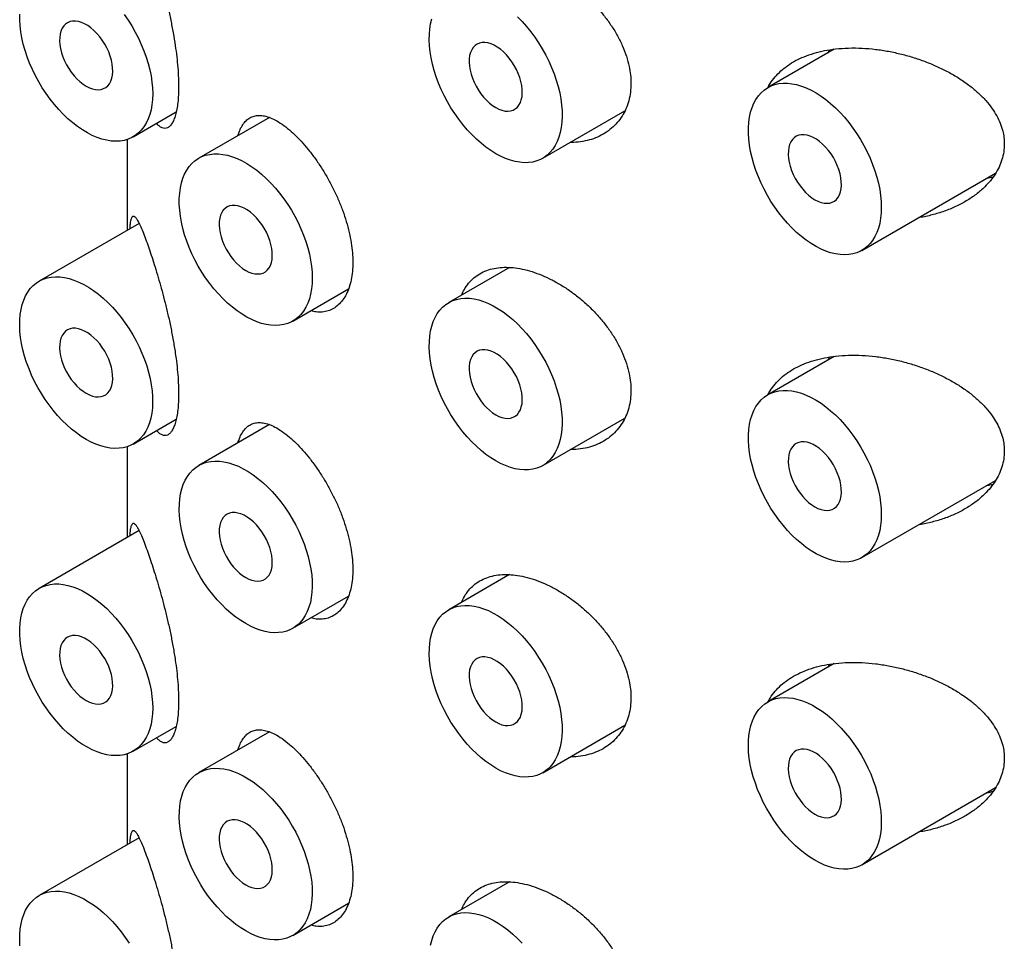
# Model space of a CAD drawing. Units: millimetres. Extents: x 8 to 881, y 12 to 683.
# Drawn here: x 812 to 825, y 209 to 221 of the extents above; entities that cross this region are included whole.
import ezdxf

# ---------------------------------------------------------------- set-up
doc = ezdxf.new("R2010")
doc.units = ezdxf.units.MM

msp = doc.modelspace()

# ---------------------------------------------------------------- linework, layer by layer
at = {"color": 7, "linetype": 'Continuous', "lineweight": 30}
for p, q in [((822.928, 220.679), (822.045, 220.169)), ((822.847, 220.632), (822.867, 220.669)), ((813.608, 219.514), (814.18, 219.844)), ((819.052, 219.229), (820.143, 219.858)), ((815.418, 219.772), (814.479, 219.23)), ((813.529, 219.478), (813.529, 218.272)), ((823.295, 218.004), (825.074, 219.031)), ((813.686, 218.363), (812.358, 217.596)), ((818.611, 217.778), (817.802, 217.311)), ((815.729, 217.064), (816.47, 217.492)), ((822.928, 216.596), (822.045, 216.086)), ((822.847, 216.549), (822.867, 216.587)), ((813.608, 215.431), (814.18, 215.761)), ((819.052, 215.146), (820.143, 215.776)), ((815.418, 215.689), (814.479, 215.147)), ((813.529, 215.396), (813.529, 214.189)), ((823.295, 213.921), (825.074, 214.948)), ((813.686, 214.28), (812.358, 213.513)), ((818.611, 213.695), (817.802, 213.228)), ((815.729, 212.982), (816.47, 213.41)), ((822.928, 212.513), (822.045, 212.004)), ((822.847, 212.466), (822.867, 212.504)), ((813.608, 211.348), (814.18, 211.678)), ((819.052, 211.063), (820.143, 211.693)), ((815.418, 211.606), (814.479, 211.064)), ((813.529, 211.313), (813.529, 210.107)), ((823.295, 209.839), (825.074, 210.866)), ((813.686, 210.198), (812.358, 209.431)), ((818.611, 209.612), (817.802, 209.146)), ((815.729, 208.899), (816.47, 209.327))]:
    msp.add_line(p, q, dxfattribs=at)
at = {"color": 7, "linetype": 'Continuous', "lineweight": 30, "flags": 128}
for points in [[(813.867, 220.086), (813.864, 220.012), (813.857, 219.941), (813.845, 219.874), (813.828, 219.811), (813.807, 219.752), (813.781, 219.697), (813.751, 219.648), (813.716, 219.604), (813.678, 219.565), (813.636, 219.532), (813.59, 219.504), (813.541, 219.483), (813.489, 219.467), (813.434, 219.458), (813.377, 219.455), (813.317, 219.458), (813.256, 219.468), (813.193, 219.483), (813.129, 219.505), (813.064, 219.533), (812.999, 219.566), (812.934, 219.605), (812.869, 219.65), (812.804, 219.7), (812.741, 219.754), (812.679, 219.813), (812.618, 219.877), (812.56, 219.944), (812.504, 220.015), (812.45, 220.089), (812.399, 220.166), (812.352, 220.245), (812.308, 220.326), (812.268, 220.409), (812.231, 220.493), (812.199, 220.577), (812.171, 220.661), (812.147, 220.745), (812.128, 220.828), (812.114, 220.91), (812.104, 220.99), (812.099, 221.068), (812.099, 221.144)], [(813.489, 221.141), (813.541, 221.065), (813.59, 220.987), (813.636, 220.907), (813.678, 220.825), (813.716, 220.742), (813.751, 220.658), (813.781, 220.573), (813.807, 220.489), (813.828, 220.406), (813.845, 220.323), (813.857, 220.242), (813.864, 220.163), (813.867, 220.086)], [(818.716, 221.109), (818.777, 221.047), (818.836, 220.98), (818.893, 220.91), (818.947, 220.837), (818.998, 220.761), (819.047, 220.682), (819.092, 220.601), (819.133, 220.519), (819.17, 220.436), (819.204, 220.352), (819.233, 220.267), (819.257, 220.183), (819.278, 220.1), (819.293, 220.017), (819.304, 219.937), (819.31, 219.858), (819.311, 219.782), (819.308, 219.709), (819.299, 219.639), (819.286, 219.573), (819.268, 219.51), (819.246, 219.453), (819.219, 219.399), (819.187, 219.351), (819.152, 219.308), (819.113, 219.271), (819.07, 219.239), (819.023, 219.213), (818.973, 219.193), (818.92, 219.179), (818.865, 219.172), (818.807, 219.17), (818.747, 219.175), (818.685, 219.186), (818.622, 219.203), (818.558, 219.226), (818.493, 219.256), (818.427, 219.29)], [(812.983, 220.188), (813.025, 220.167), (813.066, 220.151), (813.106, 220.142), (813.144, 220.14), (813.18, 220.144), (813.214, 220.154), (813.244, 220.17), (813.27, 220.192), (813.292, 220.22), (813.31, 220.254), (813.324, 220.292), (813.332, 220.334), (813.336, 220.38), (813.335, 220.429), (813.329, 220.481), (813.318, 220.534), (813.302, 220.588), (813.282, 220.642), (813.257, 220.695), (813.229, 220.747), (813.197, 220.797), (813.163, 220.844), (813.125, 220.888), (813.086, 220.927), (813.045, 220.962), (813.004, 220.992), (812.962, 221.016), (812.92, 221.034), (812.879, 221.046), (812.84, 221.052), (812.803, 221.052), (812.768, 221.045), (812.736, 221.031), (812.708, 221.012), (812.684, 220.987), (812.664, 220.956), (812.648, 220.92), (812.637, 220.88), (812.631, 220.836), (812.629, 220.788), (812.633, 220.738), (812.642, 220.686), (812.655, 220.632), (812.673, 220.578), (812.695, 220.524), (812.722, 220.471), (812.752, 220.42), (812.785, 220.372), (812.821, 220.326), (812.86, 220.285), (812.9, 220.247), (812.941, 220.215), (812.983, 220.188)], [(818.427, 219.29), (818.362, 219.331), (818.297, 219.377), (818.233, 219.428), (818.17, 219.483), (818.108, 219.544), (818.048, 219.608), (817.99, 219.676), (817.935, 219.748), (817.882, 219.823), (817.832, 219.901), (817.785, 219.98), (817.742, 220.062), (817.703, 220.145), (817.667, 220.229), (817.636, 220.313), (817.609, 220.397), (817.587, 220.481), (817.569, 220.564), (817.556, 220.645), (817.547, 220.725), (817.544, 220.802), (817.545, 220.877), (817.551, 220.949), (817.562, 221.017), (817.577, 221.081)], [(818.427, 219.903), (818.469, 219.882), (818.51, 219.866), (818.551, 219.857), (818.589, 219.855), (818.625, 219.859), (818.658, 219.869), (818.688, 219.885), (818.715, 219.907), (818.737, 219.935), (818.755, 219.969), (818.768, 220.007), (818.777, 220.049), (818.781, 220.095), (818.78, 220.144), (818.773, 220.196), (818.762, 220.249), (818.747, 220.302), (818.726, 220.357), (818.702, 220.41), (818.674, 220.462), (818.642, 220.512), (818.607, 220.559), (818.57, 220.603), (818.531, 220.642), (818.49, 220.677), (818.448, 220.707), (818.406, 220.731), (818.365, 220.749), (818.324, 220.761), (818.285, 220.767), (818.248, 220.766), (818.213, 220.76), (818.181, 220.746), (818.153, 220.727), (818.128, 220.702), (818.108, 220.671), (818.093, 220.635), (818.081, 220.595), (818.075, 220.551), (818.074, 220.503), (818.078, 220.453), (818.086, 220.4), (818.1, 220.347), (818.118, 220.293), (818.14, 220.239), (818.167, 220.186), (818.197, 220.135), (818.23, 220.087), (818.266, 220.041), (818.304, 220), (818.344, 219.962), (818.386, 219.93), (818.427, 219.903)], [(823.554, 218.576), (823.552, 218.502), (823.544, 218.432), (823.532, 218.364), (823.516, 218.301), (823.494, 218.242), (823.468, 218.188), (823.438, 218.138), (823.404, 218.094), (823.365, 218.055), (823.323, 218.022), (823.278, 217.994), (823.228, 217.973), (823.176, 217.958), (823.121, 217.948), (823.064, 217.945), (823.005, 217.949), (822.943, 217.958), (822.88, 217.974), (822.816, 217.995), (822.752, 218.023), (822.686, 218.057), (822.621, 218.096), (822.556, 218.14), (822.492, 218.19), (822.428, 218.244), (822.366, 218.304), (822.306, 218.367), (822.247, 218.434), (822.191, 218.505), (822.137, 218.58), (822.087, 218.656), (822.039, 218.736), (821.995, 218.817), (821.955, 218.899), (821.919, 218.983), (821.886, 219.067), (821.858, 219.152), (821.835, 219.236), (821.816, 219.319), (821.801, 219.401), (821.792, 219.481), (821.787, 219.559), (821.787, 219.634), (821.792, 219.707), (821.801, 219.776), (821.816, 219.841), (821.835, 219.902), (821.858, 219.959), (821.886, 220.011), (821.919, 220.058), (821.955, 220.099), (821.995, 220.135), (822.039, 220.166), (822.087, 220.19), (822.137, 220.209), (822.191, 220.221), (822.247, 220.227), (822.306, 220.227), (822.366, 220.22), (822.428, 220.208), (822.492, 220.189), (822.556, 220.165), (822.621, 220.134), (822.686, 220.098), (822.752, 220.056), (822.816, 220.009), (822.88, 219.956), (822.943, 219.9), (823.005, 219.838), (823.064, 219.773), (823.121, 219.704), (823.176, 219.631), (823.228, 219.555), (823.278, 219.477), (823.323, 219.397), (823.365, 219.315), (823.404, 219.232), (823.438, 219.148), (823.468, 219.064), (823.494, 218.979), (823.516, 218.896), (823.532, 218.813), (823.544, 218.732), (823.552, 218.653), (823.554, 218.576)], [(822.67, 218.678), (822.712, 218.657), (822.753, 218.642), (822.793, 218.633), (822.832, 218.63), (822.868, 218.634), (822.901, 218.644), (822.931, 218.66), (822.957, 218.683), (822.98, 218.711), (822.998, 218.744), (823.011, 218.782), (823.02, 218.824), (823.023, 218.87), (823.022, 218.919), (823.016, 218.971), (823.005, 219.024), (822.989, 219.078), (822.969, 219.132), (822.945, 219.185), (822.916, 219.237), (822.885, 219.287), (822.85, 219.334), (822.813, 219.378), (822.773, 219.417), (822.733, 219.452), (822.691, 219.482), (822.649, 219.506), (822.608, 219.524), (822.567, 219.537), (822.528, 219.542), (822.49, 219.542), (822.456, 219.535), (822.424, 219.522), (822.396, 219.502), (822.371, 219.477), (822.351, 219.446), (822.335, 219.411), (822.324, 219.37), (822.318, 219.326), (822.317, 219.278), (822.32, 219.228), (822.329, 219.176), (822.342, 219.122), (822.36, 219.068), (822.383, 219.014), (822.409, 218.962), (822.439, 218.911), (822.473, 218.862), (822.509, 218.817), (822.547, 218.775), (822.587, 218.738), (822.628, 218.705), (822.67, 218.678)], [(815.988, 217.637), (815.986, 217.563), (815.978, 217.492), (815.966, 217.425), (815.95, 217.361), (815.928, 217.302), (815.902, 217.248), (815.872, 217.199), (815.838, 217.154), (815.799, 217.116), (815.757, 217.082), (815.711, 217.055), (815.662, 217.033), (815.61, 217.018), (815.555, 217.009), (815.498, 217.006), (815.439, 217.009), (815.377, 217.019), (815.314, 217.034), (815.25, 217.056), (815.186, 217.084), (815.12, 217.117), (815.055, 217.156), (814.99, 217.201), (814.926, 217.25), (814.862, 217.305), (814.8, 217.364), (814.74, 217.428), (814.681, 217.495), (814.625, 217.566), (814.571, 217.64), (814.521, 217.717), (814.473, 217.796), (814.429, 217.877), (814.389, 217.96), (814.353, 218.044), (814.32, 218.128), (814.292, 218.212), (814.269, 218.296), (814.25, 218.379), (814.235, 218.461), (814.226, 218.541), (814.221, 218.619), (814.221, 218.695), (814.226, 218.767), (814.235, 218.836), (814.25, 218.901), (814.269, 218.963), (814.292, 219.019), (814.32, 219.071), (814.353, 219.118), (814.389, 219.16), (814.429, 219.196), (814.473, 219.226), (814.521, 219.251), (814.571, 219.269), (814.625, 219.281), (814.681, 219.287), (814.74, 219.287), (814.8, 219.281), (814.862, 219.268), (814.926, 219.25), (814.99, 219.225), (815.055, 219.194), (815.12, 219.158), (815.186, 219.116), (815.25, 219.069), (815.314, 219.017), (815.377, 218.96), (815.439, 218.899), (815.498, 218.833), (815.555, 218.764), (815.61, 218.691), (815.662, 218.616), (815.711, 218.538), (815.757, 218.458), (815.799, 218.376), (815.838, 218.292), (815.872, 218.208), (815.902, 218.124), (815.928, 218.04), (815.95, 217.956), (815.966, 217.874), (815.978, 217.793), (815.986, 217.714), (815.988, 217.637)], [(815.104, 217.739), (815.146, 217.717), (815.187, 217.702), (815.227, 217.693), (815.265, 217.691), (815.302, 217.694), (815.335, 217.704), (815.365, 217.721), (815.391, 217.743), (815.414, 217.771), (815.432, 217.804), (815.445, 217.843), (815.454, 217.885), (815.457, 217.931), (815.456, 217.98), (815.45, 218.031), (815.439, 218.084), (815.423, 218.138), (815.403, 218.192), (815.379, 218.246), (815.35, 218.298), (815.319, 218.348), (815.284, 218.395), (815.247, 218.438), (815.207, 218.478), (815.167, 218.513), (815.125, 218.542), (815.083, 218.567), (815.041, 218.585), (815.001, 218.597), (814.962, 218.603), (814.924, 218.602), (814.889, 218.595), (814.858, 218.582), (814.829, 218.563), (814.805, 218.538), (814.785, 218.507), (814.769, 218.471), (814.758, 218.431), (814.752, 218.387), (814.751, 218.339), (814.754, 218.289), (814.763, 218.236), (814.776, 218.183), (814.794, 218.129), (814.817, 218.075), (814.843, 218.022), (814.873, 217.971), (814.907, 217.922), (814.943, 217.877), (814.981, 217.835), (815.021, 217.798), (815.062, 217.766), (815.104, 217.739)], [(812.983, 215.493), (812.917, 215.533), (812.853, 215.579), (812.788, 215.63), (812.725, 215.686), (812.663, 215.746), (812.603, 215.811), (812.545, 215.879), (812.49, 215.951), (812.437, 216.025), (812.387, 216.103), (812.341, 216.183), (812.298, 216.264), (812.258, 216.347), (812.223, 216.431), (812.191, 216.515), (812.165, 216.6), (812.142, 216.683), (812.124, 216.766), (812.111, 216.848), (812.103, 216.927), (812.099, 217.005), (812.1, 217.08), (812.106, 217.151), (812.117, 217.219), (812.133, 217.284), (812.153, 217.344), (812.177, 217.399), (812.207, 217.45), (812.24, 217.496), (812.277, 217.536), (812.319, 217.57), (812.364, 217.599), (812.412, 217.622), (812.463, 217.639), (812.517, 217.65), (812.574, 217.654), (812.633, 217.653), (812.694, 217.645), (812.757, 217.631), (812.82, 217.611), (812.885, 217.584), (812.95, 217.552), (813.015, 217.515), (813.081, 217.471), (813.145, 217.423), (813.209, 217.37), (813.271, 217.312), (813.332, 217.249), (813.391, 217.183), (813.448, 217.113), (813.502, 217.039), (813.554, 216.963), (813.602, 216.884), (813.647, 216.804), (813.688, 216.721), (813.725, 216.638), (813.759, 216.554), (813.788, 216.47), (813.813, 216.385), (813.833, 216.302), (813.848, 216.22), (813.859, 216.139), (813.865, 216.061), (813.866, 215.984), (813.863, 215.911), (813.854, 215.841), (813.841, 215.775), (813.823, 215.713), (813.801, 215.655), (813.774, 215.602), (813.743, 215.554), (813.707, 215.511), (813.668, 215.473), (813.625, 215.441), (813.578, 215.415), (813.528, 215.396), (813.475, 215.382), (813.42, 215.374), (813.362, 215.373), (813.302, 215.377), (813.24, 215.388), (813.177, 215.406), (813.113, 215.429), (813.048, 215.458), (812.983, 215.493)], [(818.427, 215.208), (818.362, 215.248), (818.297, 215.294), (818.233, 215.345), (818.17, 215.401), (818.108, 215.461), (818.048, 215.525), (817.99, 215.594), (817.935, 215.666), (817.882, 215.74), (817.832, 215.818), (817.785, 215.898), (817.742, 215.979), (817.703, 216.062), (817.667, 216.146), (817.636, 216.23), (817.609, 216.315), (817.587, 216.398), (817.569, 216.481), (817.556, 216.563), (817.547, 216.642), (817.544, 216.72), (817.545, 216.794), (817.551, 216.866), (817.562, 216.934), (817.577, 216.999), (817.597, 217.059), (817.622, 217.114), (817.651, 217.165), (817.685, 217.21), (817.722, 217.251), (817.763, 217.285), (817.808, 217.314), (817.857, 217.337), (817.908, 217.354), (817.962, 217.365), (818.019, 217.369), (818.078, 217.368), (818.139, 217.36), (818.201, 217.346), (818.265, 217.326), (818.33, 217.299), (818.395, 217.267), (818.46, 217.23), (818.525, 217.186), (818.59, 217.138), (818.654, 217.085), (818.716, 217.027), (818.777, 216.964), (818.836, 216.898), (818.893, 216.828), (818.947, 216.754), (818.998, 216.678), (819.047, 216.599), (819.092, 216.519), (819.133, 216.436), (819.17, 216.353), (819.204, 216.269), (819.233, 216.184), (819.257, 216.1), (819.278, 216.017), (819.293, 215.935), (819.304, 215.854), (819.31, 215.776), (819.311, 215.699), (819.308, 215.626), (819.299, 215.556), (819.286, 215.49), (819.268, 215.428), (819.246, 215.37), (819.219, 215.317), (819.187, 215.269), (819.152, 215.226), (819.113, 215.188), (819.07, 215.156), (819.023, 215.13), (818.973, 215.11), (818.92, 215.097), (818.865, 215.089), (818.807, 215.088), (818.747, 215.092), (818.685, 215.103), (818.622, 215.121), (818.558, 215.144), (818.493, 215.173), (818.427, 215.208)], [(812.983, 216.105), (813.025, 216.084), (813.066, 216.069), (813.106, 216.06), (813.144, 216.057), (813.18, 216.061), (813.214, 216.071), (813.244, 216.087), (813.27, 216.11), (813.292, 216.138), (813.31, 216.171), (813.324, 216.209), (813.332, 216.251), (813.336, 216.297), (813.335, 216.346), (813.329, 216.398), (813.318, 216.451), (813.302, 216.505), (813.282, 216.559), (813.257, 216.612), (813.229, 216.664), (813.197, 216.714), (813.163, 216.761), (813.125, 216.805), (813.086, 216.844), (813.045, 216.879), (813.004, 216.909), (812.962, 216.933), (812.92, 216.951), (812.879, 216.964), (812.84, 216.969), (812.803, 216.969), (812.768, 216.962), (812.736, 216.949), (812.708, 216.929), (812.684, 216.904), (812.664, 216.873), (812.648, 216.838), (812.637, 216.797), (812.631, 216.753), (812.629, 216.705), (812.633, 216.655), (812.642, 216.603), (812.655, 216.549), (812.673, 216.495), (812.695, 216.441), (812.722, 216.389), (812.752, 216.338), (812.785, 216.289), (812.821, 216.244), (812.86, 216.202), (812.9, 216.165), (812.941, 216.132), (812.983, 216.105)], [(818.427, 215.82), (818.469, 215.799), (818.51, 215.784), (818.551, 215.775), (818.589, 215.772), (818.625, 215.776), (818.658, 215.786), (818.688, 215.802), (818.715, 215.825), (818.737, 215.853), (818.755, 215.886), (818.768, 215.924), (818.777, 215.966), (818.781, 216.012), (818.78, 216.061), (818.773, 216.113), (818.762, 216.166), (818.747, 216.22), (818.726, 216.274), (818.702, 216.327), (818.674, 216.379), (818.642, 216.429), (818.607, 216.476), (818.57, 216.52), (818.531, 216.559), (818.49, 216.594), (818.448, 216.624), (818.406, 216.648), (818.365, 216.666), (818.324, 216.679), (818.285, 216.684), (818.248, 216.684), (818.213, 216.677), (818.181, 216.664), (818.153, 216.644), (818.128, 216.619), (818.108, 216.588), (818.093, 216.553), (818.081, 216.512), (818.075, 216.468), (818.074, 216.42), (818.078, 216.37), (818.086, 216.318), (818.1, 216.264), (818.118, 216.21), (818.14, 216.156), (818.167, 216.103), (818.197, 216.052), (818.23, 216.004), (818.266, 215.958), (818.304, 215.917), (818.344, 215.88), (818.386, 215.847), (818.427, 215.82)], [(823.554, 214.494), (823.552, 214.42), (823.544, 214.349), (823.532, 214.282), (823.516, 214.218), (823.494, 214.159), (823.468, 214.105), (823.438, 214.055), (823.404, 214.011), (823.365, 213.972), (823.323, 213.939), (823.278, 213.912), (823.228, 213.89), (823.176, 213.875), (823.121, 213.866), (823.064, 213.863), (823.005, 213.866), (822.943, 213.875), (822.88, 213.891), (822.816, 213.913), (822.752, 213.94), (822.686, 213.974), (822.621, 214.013), (822.556, 214.058), (822.492, 214.107), (822.428, 214.162), (822.366, 214.221), (822.306, 214.284), (822.247, 214.352), (822.191, 214.423), (822.137, 214.497), (822.087, 214.574), (822.039, 214.653), (821.995, 214.734), (821.955, 214.817), (821.919, 214.9), (821.886, 214.985), (821.858, 215.069), (821.835, 215.153), (821.816, 215.236), (821.801, 215.318), (821.792, 215.398), (821.787, 215.476), (821.787, 215.551), (821.792, 215.624), (821.801, 215.693), (821.816, 215.758), (821.835, 215.819), (821.858, 215.876), (821.886, 215.928), (821.919, 215.975), (821.955, 216.017), (821.995, 216.053), (822.039, 216.083), (822.087, 216.107), (822.137, 216.126), (822.191, 216.138), (822.247, 216.144), (822.306, 216.144), (822.366, 216.138), (822.428, 216.125), (822.492, 216.107), (822.556, 216.082), (822.621, 216.051), (822.686, 216.015), (822.752, 215.973), (822.816, 215.926), (822.88, 215.874), (822.943, 215.817), (823.005, 215.756), (823.064, 215.69), (823.121, 215.621), (823.176, 215.548), (823.228, 215.473), (823.278, 215.395), (823.323, 215.314), (823.365, 215.232), (823.404, 215.149), (823.438, 215.065), (823.468, 214.981), (823.494, 214.897), (823.516, 214.813), (823.532, 214.731), (823.544, 214.649), (823.552, 214.57), (823.554, 214.494)], [(822.67, 214.596), (822.712, 214.574), (822.753, 214.559), (822.793, 214.55), (822.832, 214.547), (822.868, 214.551), (822.901, 214.561), (822.931, 214.578), (822.957, 214.6), (822.98, 214.628), (822.998, 214.661), (823.011, 214.699), (823.02, 214.742), (823.023, 214.788), (823.022, 214.837), (823.016, 214.888), (823.005, 214.941), (822.989, 214.995), (822.969, 215.049), (822.945, 215.103), (822.916, 215.155), (822.885, 215.205), (822.85, 215.252), (822.813, 215.295), (822.773, 215.335), (822.733, 215.37), (822.691, 215.399), (822.649, 215.423), (822.608, 215.442), (822.567, 215.454), (822.528, 215.46), (822.49, 215.459), (822.456, 215.452), (822.424, 215.439), (822.396, 215.42), (822.371, 215.394), (822.351, 215.364), (822.335, 215.328), (822.324, 215.288), (822.318, 215.243), (822.317, 215.196), (822.32, 215.145), (822.329, 215.093), (822.342, 215.04), (822.36, 214.985), (822.383, 214.932), (822.409, 214.879), (822.439, 214.828), (822.473, 214.779), (822.509, 214.734), (822.547, 214.692), (822.587, 214.655), (822.628, 214.623), (822.67, 214.596)], [(815.104, 213.044), (815.039, 213.084), (814.974, 213.13), (814.91, 213.181), (814.846, 213.237), (814.785, 213.297), (814.725, 213.361), (814.667, 213.43), (814.611, 213.501), (814.558, 213.576), (814.509, 213.654), (814.462, 213.734), (814.419, 213.815), (814.379, 213.898), (814.344, 213.982), (814.313, 214.066), (814.286, 214.15), (814.263, 214.234), (814.246, 214.317), (814.232, 214.399), (814.224, 214.478), (814.22, 214.556), (814.222, 214.63), (814.228, 214.702), (814.238, 214.77), (814.254, 214.834), (814.274, 214.894), (814.299, 214.95), (814.328, 215.001), (814.361, 215.046), (814.399, 215.087), (814.44, 215.121), (814.485, 215.15), (814.533, 215.173), (814.584, 215.19), (814.639, 215.201), (814.695, 215.205), (814.755, 215.204), (814.815, 215.196), (814.878, 215.182), (814.942, 215.161), (815.006, 215.135), (815.071, 215.103), (815.137, 215.065), (815.202, 215.022), (815.266, 214.974), (815.33, 214.92), (815.393, 214.862), (815.454, 214.8), (815.513, 214.734), (815.569, 214.663), (815.624, 214.59), (815.675, 214.514), (815.723, 214.435), (815.768, 214.355), (815.809, 214.272), (815.847, 214.189), (815.88, 214.105), (815.909, 214.02), (815.934, 213.936), (815.954, 213.853), (815.97, 213.771), (815.981, 213.69), (815.987, 213.611), (815.988, 213.535), (815.984, 213.462), (815.976, 213.392), (815.963, 213.326), (815.945, 213.264), (815.922, 213.206), (815.895, 213.153), (815.864, 213.104), (815.829, 213.061), (815.789, 213.024), (815.746, 212.992), (815.7, 212.966), (815.65, 212.946), (815.597, 212.932), (815.541, 212.925), (815.483, 212.923), (815.423, 212.928), (815.362, 212.939), (815.298, 212.956), (815.234, 212.98), (815.169, 213.009), (815.104, 213.044)], [(815.104, 213.656), (815.146, 213.635), (815.187, 213.62), (815.227, 213.611), (815.265, 213.608), (815.302, 213.612), (815.335, 213.622), (815.365, 213.638), (815.391, 213.66), (815.414, 213.688), (815.432, 213.722), (815.445, 213.76), (815.454, 213.802), (815.457, 213.848), (815.456, 213.897), (815.45, 213.949), (815.439, 214.002), (815.423, 214.056), (815.403, 214.11), (815.379, 214.163), (815.35, 214.215), (815.319, 214.265), (815.284, 214.312), (815.247, 214.356), (815.207, 214.395), (815.167, 214.43), (815.125, 214.46), (815.083, 214.484), (815.041, 214.502), (815.001, 214.514), (814.962, 214.52), (814.924, 214.52), (814.889, 214.513), (814.858, 214.499), (814.829, 214.48), (814.805, 214.455), (814.785, 214.424), (814.769, 214.388), (814.758, 214.348), (814.752, 214.304), (814.751, 214.256), (814.754, 214.206), (814.763, 214.154), (814.776, 214.1), (814.794, 214.046), (814.817, 213.992), (814.843, 213.939), (814.873, 213.888), (814.907, 213.84), (814.943, 213.794), (814.981, 213.753), (815.021, 213.715), (815.062, 213.683), (815.104, 213.656)], [(813.867, 211.921), (813.864, 211.847), (813.857, 211.776), (813.845, 211.709), (813.828, 211.645), (813.807, 211.586), (813.781, 211.532), (813.751, 211.482), (813.716, 211.438), (813.678, 211.399), (813.636, 211.366), (813.59, 211.339), (813.541, 211.317), (813.489, 211.302), (813.434, 211.293), (813.377, 211.29), (813.317, 211.293), (813.256, 211.302), (813.193, 211.318), (813.129, 211.34), (813.064, 211.367), (812.999, 211.401), (812.934, 211.44), (812.869, 211.484), (812.804, 211.534), (812.741, 211.589), (812.679, 211.648), (812.618, 211.711), (812.56, 211.779), (812.504, 211.85), (812.45, 211.924), (812.399, 212.001), (812.352, 212.08), (812.308, 212.161), (812.268, 212.244), (812.231, 212.327), (812.199, 212.412), (812.171, 212.496), (812.147, 212.58), (812.128, 212.663), (812.114, 212.745), (812.104, 212.825), (812.099, 212.903), (812.099, 212.978), (812.104, 213.051), (812.114, 213.12), (812.128, 213.185), (812.147, 213.246), (812.171, 213.303), (812.199, 213.355), (812.231, 213.402), (812.268, 213.444), (812.308, 213.48), (812.352, 213.51), (812.399, 213.534), (812.45, 213.553), (812.504, 213.565), (812.56, 213.571), (812.618, 213.571), (812.679, 213.565), (812.741, 213.552), (812.804, 213.533), (812.869, 213.509), (812.934, 213.478), (812.999, 213.442), (813.064, 213.4), (813.129, 213.353), (813.193, 213.301), (813.256, 213.244), (813.317, 213.183), (813.377, 213.117), (813.434, 213.048), (813.489, 212.975), (813.541, 212.9), (813.59, 212.822), (813.636, 212.741), (813.678, 212.659), (813.716, 212.576), (813.751, 212.492), (813.781, 212.408), (813.807, 212.324), (813.828, 212.24), (813.845, 212.158), (813.857, 212.076), (813.864, 211.997), (813.867, 211.921)], [(818.427, 211.125), (818.362, 211.166), (818.297, 211.211), (818.233, 211.262), (818.17, 211.318), (818.108, 211.378), (818.048, 211.443), (817.99, 211.511), (817.935, 211.583), (817.882, 211.658), (817.832, 211.735), (817.785, 211.815), (817.742, 211.897), (817.703, 211.979), (817.667, 212.063), (817.636, 212.148), (817.609, 212.232), (817.587, 212.316), (817.569, 212.398), (817.556, 212.48), (817.547, 212.56), (817.544, 212.637), (817.545, 212.712), (817.551, 212.783), (817.562, 212.852), (817.577, 212.916), (817.597, 212.976), (817.622, 213.031), (817.651, 213.082), (817.685, 213.128), (817.722, 213.168), (817.763, 213.203), (817.808, 213.232), (817.857, 213.255), (817.908, 213.271), (817.962, 213.282), (818.019, 213.287), (818.078, 213.285), (818.139, 213.277), (818.201, 213.263), (818.265, 213.243), (818.33, 213.217), (818.395, 213.185), (818.46, 213.147), (818.525, 213.104), (818.59, 213.055), (818.654, 213.002), (818.716, 212.944), (818.777, 212.881), (818.836, 212.815), (818.893, 212.745), (818.947, 212.672), (818.998, 212.595), (819.047, 212.517), (819.092, 212.436), (819.133, 212.354), (819.17, 212.27), (819.204, 212.186), (819.233, 212.102), (819.257, 212.018), (819.278, 211.934), (819.293, 211.852), (819.304, 211.771), (819.31, 211.693), (819.311, 211.617), (819.308, 211.543), (819.299, 211.474), (819.286, 211.407), (819.268, 211.345), (819.246, 211.287), (819.219, 211.234), (819.187, 211.186), (819.152, 211.143), (819.113, 211.105), (819.07, 211.074), (819.023, 211.048), (818.973, 211.028), (818.92, 211.014), (818.865, 211.006), (818.807, 211.005), (818.747, 211.01), (818.685, 211.021), (818.622, 211.038), (818.558, 211.061), (818.493, 211.09), (818.427, 211.125)], [(812.983, 212.023), (813.025, 212.001), (813.066, 211.986), (813.106, 211.977), (813.144, 211.974), (813.18, 211.978), (813.214, 211.988), (813.244, 212.005), (813.27, 212.027), (813.292, 212.055), (813.31, 212.088), (813.324, 212.126), (813.332, 212.169), (813.336, 212.215), (813.335, 212.264), (813.329, 212.315), (813.318, 212.368), (813.302, 212.422), (813.282, 212.476), (813.257, 212.53), (813.229, 212.582), (813.197, 212.631), (813.163, 212.679), (813.125, 212.722), (813.086, 212.762), (813.045, 212.797), (813.004, 212.826), (812.962, 212.85), (812.92, 212.869), (812.879, 212.881), (812.84, 212.887), (812.803, 212.886), (812.768, 212.879), (812.736, 212.866), (812.708, 212.847), (812.684, 212.821), (812.664, 212.791), (812.648, 212.755), (812.637, 212.715), (812.631, 212.67), (812.629, 212.623), (812.633, 212.572), (812.642, 212.52), (812.655, 212.467), (812.673, 212.412), (812.695, 212.359), (812.722, 212.306), (812.752, 212.255), (812.785, 212.206), (812.821, 212.161), (812.86, 212.119), (812.9, 212.082), (812.941, 212.05), (812.983, 212.023)], [(818.427, 211.737), (818.469, 211.716), (818.51, 211.701), (818.551, 211.692), (818.589, 211.689), (818.625, 211.693), (818.658, 211.703), (818.688, 211.72), (818.715, 211.742), (818.737, 211.77), (818.755, 211.803), (818.768, 211.841), (818.777, 211.884), (818.781, 211.93), (818.78, 211.979), (818.773, 212.03), (818.762, 212.083), (818.747, 212.137), (818.726, 212.191), (818.702, 212.245), (818.674, 212.297), (818.642, 212.346), (818.607, 212.393), (818.57, 212.437), (818.531, 212.477), (818.49, 212.511), (818.448, 212.541), (818.406, 212.565), (818.365, 212.584), (818.324, 212.596), (818.285, 212.602), (818.248, 212.601), (818.213, 212.594), (818.181, 212.581), (818.153, 212.561), (818.128, 212.536), (818.108, 212.506), (818.093, 212.47), (818.081, 212.43), (818.075, 212.385), (818.074, 212.338), (818.078, 212.287), (818.086, 212.235), (818.1, 212.181), (818.118, 212.127), (818.14, 212.074), (818.167, 212.021), (818.197, 211.97), (818.23, 211.921), (818.266, 211.876), (818.304, 211.834), (818.344, 211.797), (818.386, 211.764), (818.427, 211.737)], [(822.67, 209.9), (822.605, 209.941), (822.54, 209.987), (822.476, 210.038), (822.413, 210.093), (822.351, 210.154), (822.291, 210.218), (822.233, 210.286), (822.177, 210.358), (822.124, 210.433), (822.075, 210.511), (822.028, 210.59), (821.985, 210.672), (821.946, 210.755), (821.91, 210.839), (821.879, 210.923), (821.852, 211.007), (821.829, 211.091), (821.812, 211.174), (821.798, 211.255), (821.79, 211.335), (821.786, 211.412), (821.788, 211.487), (821.794, 211.559), (821.804, 211.627), (821.82, 211.691), (821.84, 211.751), (821.865, 211.807), (821.894, 211.858), (821.927, 211.903), (821.965, 211.943), (822.006, 211.978), (822.051, 212.007), (822.099, 212.03), (822.151, 212.047), (822.205, 212.058), (822.262, 212.062), (822.321, 212.06), (822.381, 212.052), (822.444, 212.038), (822.508, 212.018), (822.572, 211.992), (822.637, 211.96), (822.703, 211.922), (822.768, 211.879), (822.832, 211.831), (822.896, 211.777), (822.959, 211.719), (823.02, 211.657), (823.079, 211.59), (823.135, 211.52), (823.19, 211.447), (823.241, 211.371), (823.289, 211.292), (823.334, 211.211), (823.375, 211.129), (823.413, 211.046), (823.446, 210.961), (823.475, 210.877), (823.5, 210.793), (823.52, 210.71), (823.536, 210.627), (823.547, 210.547), (823.553, 210.468), (823.554, 210.392), (823.55, 210.319), (823.542, 210.249), (823.529, 210.183), (823.511, 210.12), (823.488, 210.063), (823.461, 210.009), (823.43, 209.961), (823.395, 209.918), (823.355, 209.881), (823.312, 209.849), (823.266, 209.823), (823.216, 209.803), (823.163, 209.789), (823.107, 209.782), (823.049, 209.78), (822.989, 209.785), (822.928, 209.796), (822.864, 209.813), (822.8, 209.836), (822.735, 209.866), (822.67, 209.9)], [(822.67, 210.513), (822.712, 210.492), (822.753, 210.476), (822.793, 210.467), (822.832, 210.465), (822.868, 210.468), (822.901, 210.479), (822.931, 210.495), (822.957, 210.517), (822.98, 210.545), (822.998, 210.579), (823.011, 210.617), (823.02, 210.659), (823.023, 210.705), (823.022, 210.754), (823.016, 210.806), (823.005, 210.859), (822.989, 210.912), (822.969, 210.966), (822.945, 211.02), (822.916, 211.072), (822.885, 211.122), (822.85, 211.169), (822.813, 211.212), (822.773, 211.252), (822.733, 211.287), (822.691, 211.317), (822.649, 211.341), (822.608, 211.359), (822.567, 211.371), (822.528, 211.377), (822.49, 211.376), (822.456, 211.369), (822.424, 211.356), (822.396, 211.337), (822.371, 211.312), (822.351, 211.281), (822.335, 211.245), (822.324, 211.205), (822.318, 211.161), (822.317, 211.113), (822.32, 211.063), (822.329, 211.01), (822.342, 210.957), (822.36, 210.903), (822.383, 210.849), (822.409, 210.796), (822.439, 210.745), (822.473, 210.697), (822.509, 210.651), (822.547, 210.609), (822.587, 210.572), (822.628, 210.54), (822.67, 210.513)], [(815.104, 208.961), (815.039, 209.001), (814.974, 209.047), (814.91, 209.098), (814.846, 209.154), (814.785, 209.214), (814.725, 209.279), (814.667, 209.347), (814.611, 209.419), (814.558, 209.494), (814.509, 209.571), (814.462, 209.651), (814.419, 209.732), (814.379, 209.815), (814.344, 209.899), (814.313, 209.983), (814.286, 210.068), (814.263, 210.151), (814.246, 210.234), (814.232, 210.316), (814.224, 210.396), (814.22, 210.473), (814.222, 210.548), (814.228, 210.619), (814.238, 210.687), (814.254, 210.752), (814.274, 210.812), (814.299, 210.867), (814.328, 210.918), (814.361, 210.964), (814.399, 211.004), (814.44, 211.039), (814.485, 211.067), (814.533, 211.09), (814.584, 211.107), (814.639, 211.118), (814.695, 211.123), (814.755, 211.121), (814.815, 211.113), (814.878, 211.099), (814.942, 211.079), (815.006, 211.052), (815.071, 211.02), (815.137, 210.983), (815.202, 210.94), (815.266, 210.891), (815.33, 210.838), (815.393, 210.78), (815.454, 210.717), (815.513, 210.651), (815.569, 210.581), (815.624, 210.507), (815.675, 210.431), (815.723, 210.353), (815.768, 210.272), (815.809, 210.19), (815.847, 210.106), (815.88, 210.022), (815.909, 209.938), (815.934, 209.854), (815.954, 209.77), (815.97, 209.688), (815.981, 209.607), (815.987, 209.529), (815.988, 209.453), (815.984, 209.379), (815.976, 209.309), (815.963, 209.243), (815.945, 209.181), (815.922, 209.123), (815.895, 209.07), (815.864, 209.022), (815.829, 208.979), (815.789, 208.941), (815.746, 208.909), (815.7, 208.884), (815.65, 208.864), (815.597, 208.85), (815.541, 208.842), (815.483, 208.841), (815.423, 208.846), (815.362, 208.857), (815.298, 208.874), (815.234, 208.897), (815.169, 208.926), (815.104, 208.961)], [(815.104, 209.573), (815.146, 209.552), (815.187, 209.537), (815.227, 209.528), (815.265, 209.525), (815.302, 209.529), (815.335, 209.539), (815.365, 209.555), (815.391, 209.578), (815.414, 209.606), (815.432, 209.639), (815.445, 209.677), (815.454, 209.719), (815.457, 209.765), (815.456, 209.815), (815.45, 209.866), (815.439, 209.919), (815.423, 209.973), (815.403, 210.027), (815.379, 210.08), (815.35, 210.132), (815.319, 210.182), (815.284, 210.229), (815.247, 210.273), (815.207, 210.312), (815.167, 210.347), (815.125, 210.377), (815.083, 210.401), (815.041, 210.42), (815.001, 210.432), (814.962, 210.438), (814.924, 210.437), (814.889, 210.43), (814.858, 210.417), (814.829, 210.397), (814.805, 210.372), (814.785, 210.341), (814.769, 210.306), (814.758, 210.265), (814.752, 210.221), (814.751, 210.174), (814.754, 210.123), (814.763, 210.071), (814.776, 210.017), (814.794, 209.963), (814.817, 209.909), (814.843, 209.857), (814.873, 209.806), (814.907, 209.757), (814.943, 209.712), (814.981, 209.67), (815.021, 209.633), (815.062, 209.6), (815.104, 209.573)], [(812.103, 208.762), (812.099, 208.839), (812.1, 208.914), (812.106, 208.986), (812.117, 209.054), (812.133, 209.118), (812.153, 209.178), (812.177, 209.234), (812.207, 209.285), (812.24, 209.33), (812.277, 209.37), (812.319, 209.405), (812.364, 209.434), (812.412, 209.457), (812.463, 209.474), (812.517, 209.485), (812.574, 209.489), (812.633, 209.487), (812.694, 209.479), (812.757, 209.465), (812.82, 209.445), (812.885, 209.419), (812.95, 209.387), (813.015, 209.349), (813.081, 209.306), (813.145, 209.258), (813.209, 209.204), (813.271, 209.146), (813.332, 209.084), (813.391, 209.017), (813.448, 208.947), (813.502, 208.874), (813.554, 208.798)], [(817.562, 208.769), (817.577, 208.833), (817.597, 208.893), (817.622, 208.949), (817.651, 208.999), (817.685, 209.045), (817.722, 209.085), (817.763, 209.12), (817.808, 209.149), (817.857, 209.172), (817.908, 209.189), (817.962, 209.199), (818.019, 209.204), (818.078, 209.202), (818.139, 209.194), (818.201, 209.18), (818.265, 209.16), (818.33, 209.134), (818.395, 209.102), (818.46, 209.064), (818.525, 209.021), (818.59, 208.973), (818.654, 208.919), (818.716, 208.861), (818.777, 208.799)]]:
    msp.add_lwpolyline(points, dxfattribs=at)
at = {"color": 7, "linetype": 'Continuous', "lineweight": 30}
for points, knots in [([(813.792, 222.186), (813.804, 222.152), (813.828, 222.083), (813.868, 221.964), (813.909, 221.835), (813.95, 221.696), (813.991, 221.548), (814.032, 221.394), (814.071, 221.232), (814.107, 221.065), (814.14, 220.896), (814.167, 220.732), (814.187, 220.577), (814.202, 220.432), (814.21, 220.3), (814.212, 220.179), (814.21, 220.07), (814.202, 219.969), (814.189, 219.879), (814.171, 219.802), (814.149, 219.739), (814.124, 219.688), (814.095, 219.652), (814.063, 219.63), (814.029, 219.623), (813.992, 219.632), (813.955, 219.654), (813.931, 219.681), (813.92, 219.694)], [0, 0, 0, 0, 0.042999, 0.086199, 0.12937, 0.172329, 0.214282, 0.256351, 0.298276, 0.340443, 0.382766, 0.424904, 0.462509, 0.500251, 0.537847, 0.570256, 0.605027, 0.639916, 0.674692, 0.709407, 0.744231, 0.778957, 0.814816, 0.850777, 0.886651, 0.925872, 0.9652, 1, 1, 1, 1]), ([(817.974, 221.493), (817.986, 221.519), (818.011, 221.577), (818.066, 221.653), (818.135, 221.723), (818.215, 221.779), (818.306, 221.822), (818.405, 221.85), (818.513, 221.864), (818.627, 221.863), (818.749, 221.848), (818.877, 221.817), (819.009, 221.772), (819.143, 221.713), (819.276, 221.641), (819.407, 221.556), (819.534, 221.461), (819.656, 221.355), (819.77, 221.241), (819.874, 221.118), (819.969, 220.989), (820.05, 220.856), (820.116, 220.721), (820.168, 220.585), (820.203, 220.456), (820.222, 220.336), (820.224, 220.263), (820.226, 220.227)], [0, 0, 0, 0, 0.032044, 0.071948, 0.111725, 0.151488, 0.191378, 0.231143, 0.270966, 0.310915, 0.35074, 0.392259, 0.433779, 0.475371, 0.517097, 0.558692, 0.600273, 0.641985, 0.683564, 0.725313, 0.767199, 0.80894, 0.849716, 0.89063, 0.931397, 0.965699, 1, 1, 1, 1]), ([(822.046, 220.166), (822.055, 220.185), (822.082, 220.236), (822.139, 220.311), (822.218, 220.392), (822.31, 220.465), (822.413, 220.528), (822.529, 220.582), (822.658, 220.627), (822.798, 220.661), (822.951, 220.684), (823.119, 220.696), (823.298, 220.694), (823.476, 220.679), (823.651, 220.652), (823.822, 220.614), (823.991, 220.567), (824.155, 220.509), (824.311, 220.443), (824.46, 220.369), (824.601, 220.285), (824.73, 220.194), (824.845, 220.098), (824.945, 219.997), (825.026, 219.894), (825.09, 219.793), (825.137, 219.694), (825.168, 219.597), (825.186, 219.505), (825.188, 219.447), (825.189, 219.418)], [0, 0, 0, 0, 0.018786, 0.052064, 0.08525, 0.119517, 0.153882, 0.188165, 0.225645, 0.263227, 0.300726, 0.344042, 0.387479, 0.430816, 0.471758, 0.512861, 0.553967, 0.594914, 0.634259, 0.673766, 0.713243, 0.752547, 0.788624, 0.824787, 0.860824, 0.890609, 0.920473, 0.950234, 0.975118, 1, 1, 1, 1]), ([(820.226, 220.227), (820.224, 220.186), (820.221, 220.106), (820.198, 219.992), (820.161, 219.885), (820.109, 219.788), (820.045, 219.701), (819.969, 219.625), (819.881, 219.56), (819.782, 219.508), (819.674, 219.469), (819.556, 219.447), (819.47, 219.438), (819.424, 219.441), (819.421, 219.441)], [0, 0, 0, 0, 0.088601, 0.177494, 0.266104, 0.354606, 0.443385, 0.531903, 0.622506, 0.713382, 0.803997, 0.898128, 0.992549, 1, 1, 1, 1]), ([(815.001, 219.531), (815.007, 219.551), (815.022, 219.6), (815.054, 219.662), (815.096, 219.719), (815.145, 219.761), (815.201, 219.788), (815.265, 219.801), (815.335, 219.797), (815.411, 219.777), (815.495, 219.74), (815.587, 219.685), (815.653, 219.632), (815.686, 219.606)], [0, 0, 0, 0, 0.06218, 0.150591, 0.238743, 0.328971, 0.41947, 0.50971, 0.603451, 0.697481, 0.791221, 0.895612, 1, 1, 1, 1]), ([(815.686, 219.606), (815.715, 219.579), (815.774, 219.527), (815.864, 219.432), (815.953, 219.326), (816.039, 219.21), (816.123, 219.085), (816.201, 218.953), (816.274, 218.815), (816.339, 218.674), (816.395, 218.53), (816.443, 218.387), (816.481, 218.244), (816.508, 218.105), (816.524, 217.972), (816.529, 217.844), (816.524, 217.723), (816.507, 217.61), (816.479, 217.508), (816.441, 217.418), (816.393, 217.341), (816.336, 217.278), (816.272, 217.23), (816.2, 217.198), (816.123, 217.183), (816.045, 217.183), (815.992, 217.196), (815.968, 217.202)], [0, 0, 0, 0, 0.040772, 0.081671, 0.122439, 0.163235, 0.204164, 0.244958, 0.28528, 0.325731, 0.366052, 0.406118, 0.446312, 0.486378, 0.525607, 0.564837, 0.604888, 0.645066, 0.685117, 0.725168, 0.765347, 0.805399, 0.845436, 0.885602, 0.925641, 0.965738, 1, 1, 1, 1]), ([(825.189, 219.418), (825.187, 219.383), (825.184, 219.313), (825.159, 219.211), (825.121, 219.112), (825.069, 219.018), (825.005, 218.93), (824.922, 218.839), (824.816, 218.747), (824.685, 218.659), (824.543, 218.584), (824.391, 218.522), (824.23, 218.475), (824.116, 218.448), (824.056, 218.441), (824.052, 218.441)], [0, 0, 0, 0, 0.069759, 0.139792, 0.209589, 0.278963, 0.348548, 0.41798, 0.512982, 0.608331, 0.703444, 0.800113, 0.897011, 0.993715, 1, 1, 1, 1]), ([(825.037, 218.977), (825.011, 218.97), (824.981, 218.962), (824.95, 218.958), (824.946, 218.957)], [0, 0, 0, 0, 0.873149, 1, 1, 1, 1]), ([(813.565, 218.293), (813.566, 218.296), (813.567, 218.321), (813.571, 218.357), (813.578, 218.405), (813.588, 218.441), (813.601, 218.461), (813.617, 218.463), (813.636, 218.448), (813.659, 218.416), (813.685, 218.368), (813.716, 218.299), (813.752, 218.212), (813.778, 218.139), (813.792, 218.103)], [0, 0, 0, 0, 0.008359, 0.0746, 0.140695, 0.231131, 0.321898, 0.412439, 0.504463, 0.596704, 0.688761, 0.792426, 0.896349, 1, 1, 1, 1]), ([(813.792, 218.103), (813.804, 218.069), (813.828, 218), (813.868, 217.881), (813.909, 217.752), (813.95, 217.613), (813.991, 217.465), (814.032, 217.311), (814.071, 217.15), (814.107, 216.983), (814.14, 216.813), (814.167, 216.649), (814.187, 216.494), (814.202, 216.349), (814.21, 216.217), (814.212, 216.096), (814.21, 215.987), (814.202, 215.886), (814.189, 215.796), (814.171, 215.719), (814.149, 215.656), (814.124, 215.605), (814.095, 215.569), (814.063, 215.548), (814.029, 215.54), (813.992, 215.549), (813.955, 215.572), (813.931, 215.598), (813.92, 215.611)], [0, 0, 0, 0, 0.042999, 0.086199, 0.12937, 0.172329, 0.214282, 0.256351, 0.298276, 0.340443, 0.382766, 0.424904, 0.462509, 0.500251, 0.537847, 0.570256, 0.605027, 0.639916, 0.674692, 0.709407, 0.744231, 0.778957, 0.814816, 0.850777, 0.886651, 0.925872, 0.9652, 1, 1, 1, 1]), ([(817.974, 217.41), (817.986, 217.436), (818.011, 217.494), (818.066, 217.57), (818.135, 217.641), (818.215, 217.697), (818.306, 217.739), (818.405, 217.768), (818.513, 217.781), (818.627, 217.78), (818.749, 217.765), (818.877, 217.735), (819.009, 217.689), (819.143, 217.63), (819.276, 217.558), (819.407, 217.474), (819.534, 217.378), (819.656, 217.273), (819.77, 217.158), (819.874, 217.035), (819.969, 216.906), (820.05, 216.773), (820.116, 216.638), (820.168, 216.502), (820.203, 216.373), (820.222, 216.253), (820.224, 216.18), (820.226, 216.144)], [0, 0, 0, 0, 0.032044, 0.071948, 0.111725, 0.151488, 0.191378, 0.231143, 0.270966, 0.310915, 0.35074, 0.392259, 0.433779, 0.475371, 0.517097, 0.558692, 0.600273, 0.641985, 0.683564, 0.725313, 0.767199, 0.80894, 0.849716, 0.89063, 0.931397, 0.965699, 1, 1, 1, 1]), ([(822.046, 216.083), (822.055, 216.102), (822.082, 216.153), (822.139, 216.228), (822.218, 216.31), (822.31, 216.382), (822.413, 216.445), (822.529, 216.499), (822.658, 216.544), (822.798, 216.578), (822.951, 216.602), (823.119, 216.613), (823.298, 216.611), (823.476, 216.596), (823.651, 216.569), (823.822, 216.532), (823.991, 216.484), (824.155, 216.427), (824.311, 216.361), (824.46, 216.286), (824.601, 216.202), (824.73, 216.112), (824.845, 216.015), (824.945, 215.914), (825.026, 215.812), (825.09, 215.71), (825.137, 215.611), (825.168, 215.515), (825.186, 215.422), (825.188, 215.364), (825.189, 215.335)], [0, 0, 0, 0, 0.018786, 0.052064, 0.08525, 0.119517, 0.153882, 0.188165, 0.225645, 0.263227, 0.300726, 0.344042, 0.387479, 0.430816, 0.471758, 0.512861, 0.553967, 0.594914, 0.634259, 0.673766, 0.713243, 0.752547, 0.788624, 0.824787, 0.860824, 0.890609, 0.920473, 0.950234, 0.975118, 1, 1, 1, 1]), ([(820.226, 216.144), (820.224, 216.104), (820.221, 216.023), (820.198, 215.909), (820.161, 215.803), (820.109, 215.706), (820.045, 215.618), (819.969, 215.542), (819.881, 215.477), (819.782, 215.425), (819.674, 215.387), (819.556, 215.364), (819.47, 215.355), (819.424, 215.358), (819.421, 215.358)], [0, 0, 0, 0, 0.088601, 0.177494, 0.266104, 0.354606, 0.443385, 0.531903, 0.622506, 0.713382, 0.803997, 0.898128, 0.992549, 1, 1, 1, 1]), ([(815.001, 215.448), (815.007, 215.468), (815.022, 215.517), (815.054, 215.579), (815.096, 215.636), (815.145, 215.678), (815.201, 215.706), (815.265, 215.718), (815.335, 215.714), (815.411, 215.695), (815.495, 215.658), (815.587, 215.603), (815.653, 215.549), (815.686, 215.523)], [0, 0, 0, 0, 0.06218, 0.150591, 0.238743, 0.328971, 0.41947, 0.50971, 0.603451, 0.697481, 0.791221, 0.895612, 1, 1, 1, 1]), ([(815.686, 215.523), (815.715, 215.497), (815.774, 215.444), (815.864, 215.349), (815.953, 215.244), (816.039, 215.127), (816.123, 215.002), (816.201, 214.87), (816.274, 214.732), (816.339, 214.591), (816.395, 214.448), (816.443, 214.304), (816.481, 214.161), (816.508, 214.023), (816.524, 213.889), (816.529, 213.761), (816.524, 213.64), (816.507, 213.527), (816.479, 213.425), (816.441, 213.335), (816.393, 213.258), (816.336, 213.195), (816.272, 213.148), (816.2, 213.116), (816.123, 213.101), (816.045, 213.101), (815.992, 213.114), (815.968, 213.12)], [0, 0, 0, 0, 0.040772, 0.081671, 0.122439, 0.163235, 0.204164, 0.244958, 0.28528, 0.325731, 0.366052, 0.406118, 0.446312, 0.486378, 0.525607, 0.564837, 0.604888, 0.645066, 0.685117, 0.725168, 0.765347, 0.805399, 0.845436, 0.885602, 0.925641, 0.965738, 1, 1, 1, 1]), ([(825.189, 215.335), (825.187, 215.3), (825.184, 215.23), (825.159, 215.128), (825.121, 215.029), (825.069, 214.935), (825.005, 214.848), (824.922, 214.756), (824.816, 214.664), (824.685, 214.577), (824.543, 214.502), (824.391, 214.44), (824.23, 214.393), (824.116, 214.365), (824.056, 214.359), (824.052, 214.358)], [0, 0, 0, 0, 0.0697589, 0.1397925, 0.2095893, 0.2789633, 0.3485484, 0.4179801, 0.5129822, 0.6083307, 0.7034436, 0.8001131, 0.8970106, 0.9937155, 1, 1, 1, 1]), ([(825.037, 214.895), (825.011, 214.887), (824.981, 214.879), (824.95, 214.875), (824.946, 214.874)], [0, 0, 0, 0, 0.8731489, 1, 1, 1, 1]), ([(813.565, 214.211), (813.566, 214.213), (813.567, 214.238), (813.571, 214.274), (813.578, 214.323), (813.588, 214.358), (813.601, 214.378), (813.617, 214.381), (813.636, 214.365), (813.659, 214.334), (813.685, 214.285), (813.716, 214.217), (813.752, 214.129), (813.778, 214.057), (813.792, 214.021)], [0, 0, 0, 0, 0.008359, 0.0746, 0.140695, 0.231131, 0.321898, 0.412439, 0.504463, 0.596704, 0.688761, 0.792426, 0.896349, 1, 1, 1, 1]), ([(813.792, 214.021), (813.804, 213.986), (813.828, 213.917), (813.868, 213.798), (813.909, 213.669), (813.95, 213.53), (813.991, 213.383), (814.032, 213.228), (814.071, 213.067), (814.107, 212.9), (814.14, 212.73), (814.167, 212.566), (814.187, 212.411), (814.202, 212.266), (814.21, 212.134), (814.212, 212.014), (814.21, 211.904), (814.202, 211.803), (814.189, 211.713), (814.171, 211.637), (814.149, 211.573), (814.124, 211.523), (814.095, 211.487), (814.063, 211.465), (814.029, 211.457), (813.992, 211.466), (813.955, 211.489), (813.931, 211.516), (813.92, 211.528)], [0, 0, 0, 0, 0.042999, 0.086199, 0.12937, 0.172329, 0.214282, 0.256351, 0.298276, 0.340443, 0.382766, 0.424904, 0.462509, 0.500251, 0.537847, 0.570256, 0.605027, 0.639916, 0.674692, 0.709407, 0.744231, 0.778957, 0.814816, 0.850777, 0.886651, 0.925872, 0.9652, 1, 1, 1, 1]), ([(817.974, 213.327), (817.986, 213.353), (818.011, 213.411), (818.066, 213.488), (818.135, 213.558), (818.215, 213.614), (818.306, 213.657), (818.405, 213.685), (818.513, 213.698), (818.627, 213.697), (818.749, 213.682), (818.877, 213.652), (819.009, 213.607), (819.143, 213.547), (819.276, 213.475), (819.407, 213.391), (819.534, 213.295), (819.656, 213.19), (819.77, 213.075), (819.874, 212.953), (819.969, 212.824), (820.05, 212.691), (820.116, 212.555), (820.168, 212.419), (820.203, 212.291), (820.222, 212.171), (820.224, 212.098), (820.226, 212.061)], [0, 0, 0, 0, 0.032044, 0.071948, 0.111725, 0.151488, 0.191378, 0.231143, 0.270966, 0.310915, 0.35074, 0.392259, 0.433779, 0.475371, 0.517097, 0.558692, 0.600273, 0.641985, 0.683564, 0.725313, 0.767199, 0.80894, 0.849716, 0.89063, 0.931397, 0.965699, 1, 1, 1, 1]), ([(822.046, 212.002), (822.056, 212.02), (822.082, 212.071), (822.139, 212.146), (822.218, 212.227), (822.31, 212.299), (822.413, 212.362), (822.529, 212.417), (822.658, 212.461), (822.798, 212.495), (822.951, 212.519), (823.119, 212.53), (823.298, 212.528), (823.476, 212.513), (823.651, 212.486), (823.822, 212.449), (823.991, 212.401), (824.155, 212.344), (824.311, 212.278), (824.46, 212.203), (824.601, 212.119), (824.73, 212.029), (824.845, 211.933), (824.945, 211.831), (825.026, 211.729), (825.09, 211.627), (825.137, 211.529), (825.168, 211.432), (825.186, 211.34), (825.188, 211.282), (825.189, 211.253)], [0, 0, 0, 0, 0.018493, 0.051782, 0.084977, 0.119254, 0.15363, 0.187923, 0.225414, 0.263008, 0.300517, 0.343846, 0.387297, 0.430646, 0.471601, 0.512716, 0.553834, 0.594794, 0.63415, 0.673669, 0.713158, 0.752473, 0.788561, 0.824734, 0.860782, 0.890576, 0.92045, 0.950219, 0.97511, 1, 1, 1, 1]), ([(820.226, 212.061), (820.224, 212.021), (820.221, 211.94), (820.198, 211.826), (820.161, 211.72), (820.109, 211.623), (820.045, 211.536), (819.969, 211.459), (819.881, 211.394), (819.782, 211.343), (819.674, 211.304), (819.556, 211.282), (819.47, 211.272), (819.424, 211.276), (819.421, 211.276)], [0, 0, 0, 0, 0.088601, 0.177494, 0.266104, 0.354606, 0.443385, 0.531903, 0.622506, 0.713382, 0.803997, 0.898128, 0.992549, 1, 1, 1, 1]), ([(815.001, 211.366), (815.007, 211.386), (815.022, 211.434), (815.054, 211.496), (815.096, 211.553), (815.145, 211.596), (815.201, 211.623), (815.265, 211.635), (815.335, 211.632), (815.411, 211.612), (815.495, 211.575), (815.587, 211.52), (815.653, 211.467), (815.686, 211.44)], [0, 0, 0, 0, 0.06218, 0.150591, 0.238743, 0.328971, 0.41947, 0.50971, 0.603451, 0.697481, 0.791221, 0.895612, 1, 1, 1, 1]), ([(815.686, 211.44), (815.715, 211.414), (815.774, 211.361), (815.864, 211.266), (815.953, 211.161), (816.039, 211.044), (816.123, 210.919), (816.201, 210.787), (816.274, 210.65), (816.339, 210.508), (816.395, 210.365), (816.443, 210.221), (816.481, 210.079), (816.508, 209.94), (816.524, 209.806), (816.529, 209.679), (816.524, 209.558), (816.507, 209.445), (816.479, 209.342), (816.441, 209.252), (816.393, 209.175), (816.336, 209.112), (816.272, 209.065), (816.2, 209.033), (816.123, 209.018), (816.045, 209.018), (815.992, 209.031), (815.968, 209.037)], [0, 0, 0, 0, 0.040772, 0.081671, 0.122439, 0.163235, 0.204164, 0.244958, 0.28528, 0.325731, 0.366052, 0.406118, 0.446312, 0.486378, 0.525607, 0.564837, 0.604888, 0.645066, 0.685117, 0.725168, 0.765347, 0.805399, 0.845436, 0.885602, 0.925641, 0.965738, 1, 1, 1, 1]), ([(825.189, 211.253), (825.187, 211.218), (825.184, 211.148), (825.159, 211.045), (825.121, 210.946), (825.069, 210.853), (825.005, 210.765), (824.922, 210.673), (824.816, 210.582), (824.685, 210.494), (824.543, 210.419), (824.391, 210.357), (824.23, 210.31), (824.116, 210.283), (824.056, 210.276), (824.052, 210.276)], [0, 0, 0, 0, 0.069759, 0.139792, 0.209589, 0.278963, 0.348548, 0.41798, 0.512982, 0.608331, 0.703444, 0.800113, 0.897011, 0.993715, 1, 1, 1, 1]), ([(825.037, 210.812), (825.011, 210.805), (824.981, 210.796), (824.95, 210.792), (824.946, 210.792)], [0, 0, 0, 0, 0.8731489, 1, 1, 1, 1]), ([(813.565, 210.128), (813.566, 210.131), (813.567, 210.156), (813.571, 210.191), (813.578, 210.24), (813.588, 210.276), (813.601, 210.296), (813.617, 210.298), (813.636, 210.283), (813.659, 210.251), (813.685, 210.202), (813.716, 210.134), (813.752, 210.047), (813.778, 209.974), (813.792, 209.938)], [0, 0, 0, 0, 0.008359, 0.0746, 0.140695, 0.231131, 0.321898, 0.412439, 0.504463, 0.596704, 0.688761, 0.792426, 0.896349, 1, 1, 1, 1]), ([(813.792, 209.938), (813.804, 209.904), (813.828, 209.835), (813.868, 209.716), (813.909, 209.586), (813.95, 209.447), (813.991, 209.3), (814.032, 209.146), (814.071, 208.984), (814.107, 208.817), (814.14, 208.648), (814.167, 208.484), (814.187, 208.329), (814.202, 208.184), (814.21, 208.052), (814.212, 207.931), (814.21, 207.822), (814.202, 207.72), (814.189, 207.631), (814.171, 207.554), (814.149, 207.49), (814.124, 207.44), (814.095, 207.404), (814.063, 207.382), (814.029, 207.375), (813.992, 207.383), (813.955, 207.406), (813.931, 207.433), (813.92, 207.446)], [0, 0, 0, 0, 0.042999, 0.086199, 0.12937, 0.172329, 0.214282, 0.256351, 0.298276, 0.340443, 0.382766, 0.424904, 0.462509, 0.500251, 0.537847, 0.570256, 0.605027, 0.639916, 0.674692, 0.709407, 0.744231, 0.778957, 0.814816, 0.850777, 0.886651, 0.925872, 0.9652, 1, 1, 1, 1]), ([(817.974, 209.245), (817.986, 209.27), (818.011, 209.328), (818.066, 209.405), (818.135, 209.475), (818.215, 209.531), (818.306, 209.574), (818.405, 209.602), (818.513, 209.616), (818.627, 209.615), (818.749, 209.599), (818.877, 209.569), (819.009, 209.524), (819.143, 209.465), (819.276, 209.392), (819.407, 209.308), (819.534, 209.213), (819.656, 209.107), (819.77, 208.993), (819.874, 208.87), (819.969, 208.741), (820.05, 208.608), (820.116, 208.473), (820.168, 208.337), (820.203, 208.208), (820.222, 208.088), (820.224, 208.015), (820.226, 207.979)], [0, 0, 0, 0, 0.032044, 0.071948, 0.111725, 0.151488, 0.191378, 0.231143, 0.270966, 0.310915, 0.35074, 0.392259, 0.433779, 0.475371, 0.517097, 0.558692, 0.600273, 0.641985, 0.683564, 0.725313, 0.767199, 0.80894, 0.849716, 0.89063, 0.931397, 0.965699, 1, 1, 1, 1])]:
    msp.add_open_spline(points, degree=3, knots=knots, dxfattribs=at)

doc.saveas('drawing.dxf')
